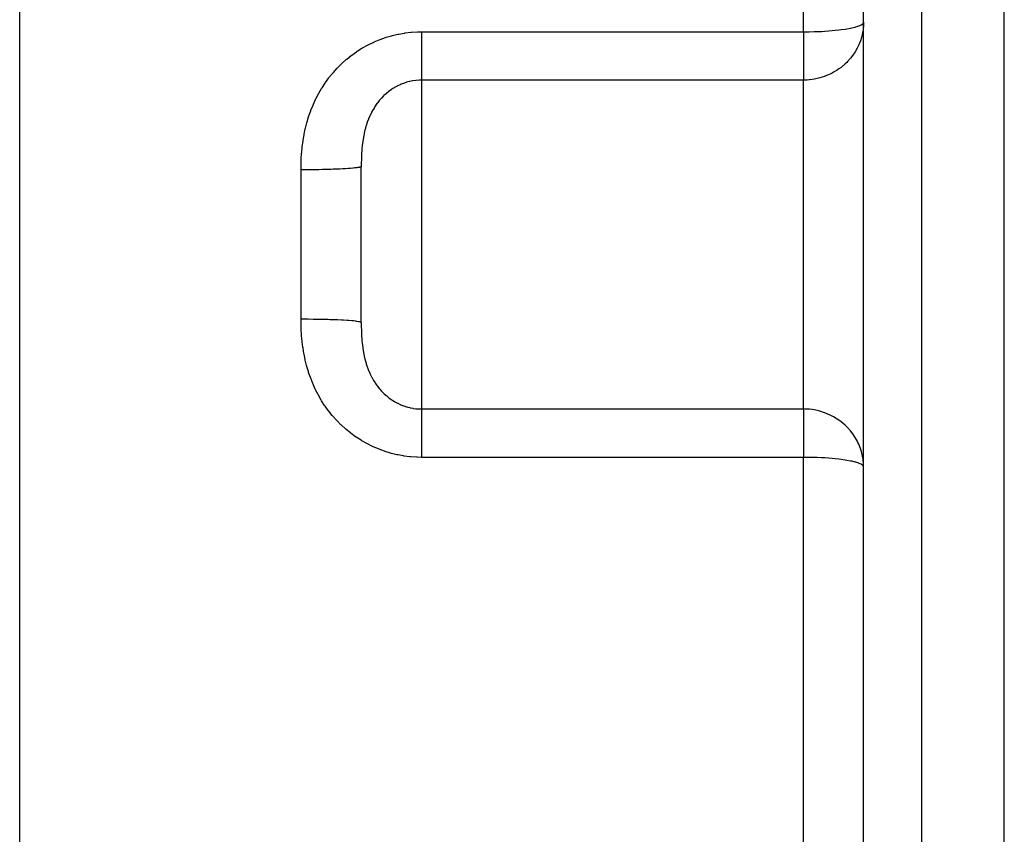
# Model space of a CAD drawing. Extents: x 24 to 764, y -392 to 196.
# Drawn here: x 467 to 516, y -107 to -67 of the extents above; entities that cross this region are included whole.
import ezdxf

# ---------------------------------------------------------------- set-up
doc = ezdxf.new("R2010")
doc.units = 0
doc.linetypes.add('DASHED', pattern=[11.05, 8.7, -2.35])
doc.layers.get('0').update_dxf_attribs({"linetype": 'CONTINUOUS'})
doc.layers.add('NEVIDI', color=4, linetype='DASHED')

msp = doc.modelspace()

# ---------------------------------------------------------------- linework, layer by layer
at = {"color": 2}
for p, q in [((515.810632, -157.530616), (515.810632, 2.071008)), ((508.810632, -144.736381), (508.810632, -1.070504)), ((508.810632, -144.736381), (508.810632, -1.070504)), ((483.810632, -81.816782), (483.810632, -74.041203)), ((483.810632, -81.816782), (483.810632, -74.041204))]:
    msp.add_line(p, q, dxfattribs=at)
at = {"layer": 'NEVIDI', "color": 7, "linetype": 'CONTINUOUS'}
for p, q in [((511.705934, -154.694227), (511.705934, 1.927668)), ((466.810632, -133.018334), (466.810632, -11.928992)), ((505.810632, -67.337735), (505.810632, -39.353919)), ((508.221834, -67.142754), (508.388285, -67.102614)), ((508.388285, -67.102614), (508.42834, -67.091484)), ((508.42834, -67.091484), (508.570548, -67.045024)), ((508.570548, -67.045024), (508.593166, -67.036267)), ((508.593166, -67.036267), (508.681795, -66.995882)), ((508.681795, -66.995882), (508.703116, -66.984044)), ((508.703116, -66.984044), (508.713158, -66.978036)), ((508.713158, -66.978036), (508.783642, -66.920746)), ((508.807122, -66.996004), (508.783636, -67.242953)), ((508.783642, -66.920746), (508.786143, -66.917701)), ((508.786143, -66.917701), (508.810632, -66.856314)), ((508.810632, -66.856314), (508.807122, -66.996004)), ((485.009215, -67.626666), (485.049389, -67.6136)), ((485.049389, -67.6136), (485.320669, -67.533687)), ((485.320669, -67.533687), (485.36125, -67.522965)), ((485.36125, -67.522965), (485.635542, -67.458734)), ((485.635542, -67.458734), (485.676299, -67.450395)), ((485.676299, -67.450395), (485.953496, -67.401733)), ((485.953496, -67.401733), (485.994647, -67.395691)), ((485.994647, -67.395691), (486.274928, -67.362582)), ((486.274928, -67.362582), (486.316541, -67.358854)), ((486.316541, -67.358854), (486.599517, -67.341562)), ((486.599517, -67.341562), (486.641572, -67.340184)), ((486.641572, -67.340184), (486.810632, -67.337735)), ((486.810632, -67.337735), (505.810632, -67.337735)), ((486.810632, -67.337735), (486.810635, -67.484798)), ((486.810635, -67.484798), (486.810635, -67.585177)), ((486.810635, -67.585177), (486.810635, -67.628263)), ((505.810632, -67.337735), (505.977425, -67.336991)), ((505.810632, -67.337735), (505.810632, -69.744839)), ((505.977425, -67.336991), (506.092142, -67.335611)), ((506.092142, -67.335611), (506.348565, -67.329933)), ((506.348565, -67.329933), (506.489347, -67.325253)), ((506.489347, -67.325253), (506.711638, -67.31551)), ((506.711638, -67.31551), (506.874468, -67.306449)), ((506.874468, -67.306449), (507.061365, -67.293901)), ((507.061365, -67.293901), (507.240422, -67.279542)), ((507.240422, -67.279542), (507.392391, -67.265382)), ((507.392391, -67.265382), (507.580446, -67.245037)), ((507.580446, -67.245037), (507.699384, -67.230346)), ((507.699384, -67.230346), (507.888773, -67.203521)), ((507.888773, -67.203521), (507.977527, -67.189256)), ((507.977527, -67.189256), (508.159731, -67.155749)), ((508.159731, -67.155749), (508.221834, -67.142754)), ((508.758117, -67.394416), (508.703113, -67.6227)), ((508.783636, -67.242953), (508.758117, -67.394416)), ((483.876326, -68.140111), (484.119425, -68.004321)), ((484.119425, -68.004321), (484.155935, -67.985227)), ((484.155935, -67.985227), (484.406483, -67.86294)), ((484.406483, -67.86294), (484.444445, -67.845708)), ((484.444445, -67.845708), (484.703425, -67.736831)), ((484.703425, -67.736831), (484.742677, -67.721608)), ((484.742677, -67.721608), (485.009215, -67.626666)), ((486.810631, -68.037188), (486.81063, -68.131242)), ((486.810632, -68.008637), (486.810631, -68.037188)), ((486.810634, -67.862918), (486.810632, -68.008637)), ((486.810635, -67.765173), (486.810634, -67.862918)), ((486.810635, -67.628263), (486.810635, -67.765173)), ((508.527037, -68.082244), (508.489854, -68.155889)), ((508.570551, -67.988563), (508.527037, -68.082244)), ((508.651892, -67.783469), (508.570551, -67.988563)), ((508.703113, -67.6227), (508.651892, -67.783469)), ((483.093469, -68.694192), (483.311185, -68.520217)), ((483.311185, -68.520217), (483.344202, -68.495271)), ((483.344202, -68.495271), (483.571332, -68.333247)), ((483.571332, -68.333247), (483.60555, -68.310234)), ((483.60555, -68.310234), (483.840952, -68.161169)), ((483.840952, -68.161169), (483.876326, -68.140111)), ((486.810627, -68.298061), (486.810626, -68.368436)), ((486.810626, -68.368436), (486.810626, -68.387636)), ((486.810626, -68.387636), (486.810626, -68.545526)), ((486.810626, -68.545526), (486.810626, -68.629705)), ((486.81063, -68.131242), (486.810627, -68.298061)), ((508.274079, -68.504836), (508.15971, -68.652946)), ((508.388303, -68.334084), (508.274079, -68.504836)), ((508.489854, -68.155889), (508.388303, -68.334084)), ((482.631138, -69.126462), (482.826056, -68.932732)), ((482.826056, -68.932732), (482.855713, -68.904797)), ((482.855713, -68.904797), (483.062075, -68.720706)), ((483.062075, -68.720706), (483.093469, -68.694192)), ((486.810626, -68.629705), (486.810627, -68.700908)), ((486.810627, -68.700908), (486.810628, -68.777224)), ((486.810628, -68.777224), (486.810629, -68.855251)), ((486.810629, -68.855251), (486.810631, -68.990748)), ((486.810631, -68.990748), (486.810631, -69.000611)), ((486.810631, -69.000611), (486.810632, -69.062081)), ((486.810632, -69.062081), (486.810632, -69.184505)), ((507.888802, -68.939529), (507.688963, -69.108597)), ((507.97268, -68.858828), (507.888802, -68.939529)), ((508.006878, -68.824025), (507.97268, -68.858828)), ((508.15971, -68.652946), (508.006878, -68.824025)), ((482.219576, -69.602848), (482.392844, -69.389851)), ((482.392844, -69.389851), (482.419244, -69.359081)), ((482.419244, -69.359081), (482.603133, -69.155822)), ((482.603133, -69.155822), (482.631138, -69.126462)), ((486.810629, -69.50493), (486.810628, -69.551801)), ((486.810628, -69.551801), (486.810628, -69.628668)), ((486.81063, -69.411962), (486.810629, -69.479623)), ((486.810629, -69.479623), (486.810629, -69.50493)), ((486.810631, -69.356446), (486.81063, -69.411962)), ((486.810632, -69.261583), (486.810631, -69.356446)), ((486.810632, -69.184505), (486.810632, -69.248209)), ((486.810632, -69.248209), (486.810632, -69.261583)), ((506.865079, -69.560536), (506.627798, -69.635616)), ((506.874439, -69.557135), (506.865079, -69.560536)), ((506.883184, -69.553927), (506.874439, -69.557135)), ((507.148006, -69.44194), (506.883184, -69.553927)), ((507.240238, -69.395777), (507.148006, -69.44194)), ((507.317468, -69.354038), (507.240238, -69.395777)), ((507.49863, -69.244212), (507.317468, -69.354038)), ((507.580459, -69.18864), (507.49863, -69.244212)), ((507.688963, -69.108597), (507.580459, -69.18864)), ((481.858993, -70.120234), (482.009241, -69.890719)), ((482.009241, -69.890719), (482.032381, -69.857268)), ((482.032381, -69.857268), (482.194726, -69.635075)), ((482.194726, -69.635075), (482.219576, -69.602848)), ((485.589966, -70.045203), (485.465047, -70.11432)), ((485.608726, -70.035545), (485.589966, -70.045203)), ((485.737535, -69.974088), (485.608726, -70.035545)), ((485.746901, -69.969941), (485.737535, -69.974088)), ((485.756985, -69.965524), (485.746901, -69.969941)), ((485.889861, -69.911808), (485.756985, -69.965524)), ((485.909915, -69.904409), (485.889861, -69.911808)), ((486.045428, -69.859104), (485.909915, -69.904409)), ((486.065617, -69.85304), (486.045428, -69.859104)), ((486.131737, -69.834393), (486.065617, -69.85304)), ((486.202612, -69.816443), (486.131737, -69.834393)), ((486.222973, -69.811669), (486.202612, -69.816443)), ((486.361347, -69.783701), (486.222973, -69.811669)), ((486.382057, -69.780178), (486.361347, -69.783701)), ((486.521806, -69.760827), (486.382057, -69.780178)), ((486.529025, -69.760034), (486.521806, -69.760827)), ((486.542723, -69.758587), (486.529025, -69.760034)), ((486.683952, -69.747896), (486.542723, -69.758587)), ((486.705067, -69.746959), (486.683952, -69.747896)), ((486.81063, -69.744839), (486.705067, -69.746959)), ((486.810628, -69.628668), (486.810628, -69.650516)), ((486.810628, -69.650516), (486.810628, -69.666423)), ((486.810628, -69.666423), (486.81063, -69.726462)), ((486.81063, -69.726462), (486.81063, -69.744839)), ((505.810632, -69.744839), (486.810632, -69.744839)), ((486.810632, -69.744839), (486.810632, -86.113146)), ((505.833728, -69.744754), (505.810632, -69.744839)), ((505.810632, -86.113146), (505.810632, -69.744839)), ((505.902736, -69.743477), (505.833728, -69.744754)), ((505.995672, -69.739339), (505.902736, -69.743477)), ((506.092144, -69.732094), (505.995672, -69.739339)), ((506.11304, -69.730126), (506.092144, -69.732094)), ((506.25602, -69.712829), (506.11304, -69.730126)), ((506.345497, -69.69856), (506.25602, -69.712829)), ((506.426526, -69.683312), (506.345497, -69.69856)), ((506.489391, -69.669936), (506.426526, -69.683312)), ((506.627798, -69.635616), (506.489391, -69.669936)), ((481.569409, -70.637712), (481.680794, -70.424935)), ((481.680794, -70.424935), (481.700205, -70.389762)), ((481.700205, -70.389762), (481.83771, -70.154621)), ((481.83771, -70.154621), (481.858993, -70.120234)), ((484.920724, -70.53141), (484.818364, -70.636339)), ((484.936255, -70.516368), (484.920724, -70.53141)), ((485.040694, -70.420676), (484.936255, -70.516368)), ((485.044339, -70.417501), (485.040694, -70.420676)), ((485.060706, -70.403374), (485.044339, -70.417501)), ((485.17397, -70.311232), (485.060706, -70.403374)), ((485.190992, -70.298195), (485.17397, -70.311232)), ((485.308121, -70.213822), (485.190992, -70.298195)), ((485.325795, -70.201866), (485.308121, -70.213822)), ((485.380913, -70.165826), (485.325795, -70.201866)), ((485.446743, -70.125175), (485.380913, -70.165826)), ((485.465047, -70.11432), (485.446743, -70.125175)), ((481.306944, -71.235972), (481.408628, -70.984618)), ((481.408628, -70.984618), (481.424532, -70.947806)), ((481.424532, -70.947806), (481.537965, -70.701502)), ((481.537965, -70.701502), (481.555585, -70.665538)), ((481.555585, -70.665538), (481.569409, -70.637712)), ((484.50266, -71.038686), (484.490375, -71.057377)), ((484.555257, -70.961674), (484.50266, -71.038686)), ((484.58854, -70.915287), (484.555257, -70.961674)), ((484.60172, -70.897387), (484.58854, -70.915287)), ((484.692984, -70.780214), (484.60172, -70.897387)), ((484.70689, -70.763333), (484.692984, -70.780214)), ((484.732452, -70.732931), (484.70689, -70.763333)), ((484.80368, -70.652267), (484.732452, -70.732931)), ((484.818364, -70.636339), (484.80368, -70.652267)), ((481.190231, -71.567674), (481.202691, -71.529514)), ((481.202691, -71.529514), (481.292773, -71.273483)), ((481.292773, -71.273483), (481.306944, -71.235972)), ((484.232912, -71.529352), (484.174252, -71.666546)), ((484.236104, -71.522297), (484.232912, -71.529352)), ((484.245701, -71.501313), (484.236104, -71.522297)), ((484.31361, -71.361942), (484.245701, -71.501313)), ((484.324167, -71.341576), (484.31361, -71.361942)), ((484.398369, -71.206859), (484.324167, -71.341576)), ((484.4099, -71.187136), (484.398369, -71.206859)), ((484.461494, -71.102436), (484.4099, -71.187136)), ((484.490375, -71.057377), (484.461494, -71.102436)), ((481.033887, -72.128803), (481.100957, -71.866308)), ((481.100957, -71.866308), (481.11179, -71.827383)), ((481.11179, -71.827383), (481.190231, -71.567674)), ((484.050706, -72.017718), (484.044702, -72.037731)), ((484.051682, -72.014498), (484.050706, -72.017718)), ((484.101751, -71.860082), (484.051682, -72.014498)), ((484.109624, -71.837521), (484.101751, -71.860082)), ((484.165496, -71.68837), (484.109624, -71.837521)), ((484.174252, -71.666546), (484.165496, -71.68837)), ((480.915981, -72.736892), (480.961224, -72.471757)), ((480.961224, -72.471757), (480.968759, -72.432273)), ((480.968759, -72.432273), (481.024739, -72.168015)), ((481.024739, -72.168015), (481.033887, -72.128803)), ((483.95025, -72.411919), (483.918203, -72.57724)), ((483.955518, -72.387203), (483.95025, -72.411919)), ((483.99409, -72.222162), (483.955518, -72.387203)), ((484.000272, -72.197925), (483.99409, -72.222162)), ((484.000945, -72.19532), (484.000272, -72.197925)), ((484.044702, -72.037731), (484.000945, -72.19532)), ((480.874778, -73.042956), (480.90996, -72.776772)), ((480.90996, -72.776772), (480.915981, -72.736892)), ((483.860213, -72.98633), (483.857341, -73.013228)), ((483.882197, -72.806918), (483.860213, -72.98633)), ((483.885823, -72.780833), (483.882197, -72.806918)), ((483.913029, -72.606833), (483.885823, -72.780833)), ((483.917479, -72.581324), (483.913029, -72.606833)), ((483.918203, -72.57724), (483.917479, -72.581324)), ((480.824171, -73.658816), (480.841257, -73.390143)), ((480.841257, -73.390143), (480.844439, -73.350184)), ((480.844439, -73.350184), (480.870243, -73.082772)), ((480.870243, -73.082772), (480.874778, -73.042956)), ((483.824299, -73.44674), (483.816306, -73.645755)), ((483.825796, -73.417877), (483.824299, -73.44674)), ((483.837615, -73.233325), (483.825796, -73.417877)), ((483.838159, -73.226131), (483.837615, -73.233325)), ((483.840317, -73.198386), (483.838159, -73.226131)), ((483.844066, -73.152942), (483.840317, -73.198386)), ((483.857341, -73.013228), (483.844066, -73.152942)), ((480.81243, -74.009347), (480.81321, -73.968989)), ((480.81321, -73.968989), (480.82224, -73.698972)), ((480.82224, -73.698972), (480.824171, -73.658816)), ((483.810846, -73.960364), (483.810632, -74.041204)), ((483.811169, -73.914139), (483.810846, -73.960364)), ((483.811475, -73.882862), (483.811169, -73.914139)), ((483.815431, -73.675746), (483.811475, -73.882862)), ((483.816306, -73.645755), (483.815431, -73.675746)), ((480.810632, -74.210237), (480.81243, -74.009347)), ((480.901264, -74.21016), (480.810632, -74.210237)), ((480.810632, -81.647748), (480.810632, -74.210237)), ((481.092181, -74.209491), (480.901264, -74.21016)), ((481.15934, -74.209091), (481.092181, -74.209491)), ((481.300452, -74.207969), (481.15934, -74.209091)), ((481.489366, -74.205854), (481.300452, -74.207969)), ((481.553643, -74.204971), (481.489366, -74.205854)), ((481.690937, -74.202796), (481.553643, -74.204971)), ((481.87452, -74.199251), (481.690937, -74.202796)), ((481.93474, -74.197922), (481.87452, -74.199251)), ((482.065539, -74.194738), (481.93474, -74.197922)), ((482.240396, -74.189805), (482.065539, -74.194738)), ((482.295549, -74.188078), (482.240396, -74.189805)), ((482.417791, -74.183935), (482.295549, -74.188078)), ((482.580495, -74.177687), (482.417791, -74.183935)), ((482.630019, -74.175604), (482.580495, -74.177687)), ((482.741252, -74.170584), (482.630019, -74.175604)), ((482.888752, -74.163114), (482.741252, -74.170584)), ((482.931955, -74.160728), (482.888752, -74.163114)), ((483.030339, -74.154915), (482.931955, -74.160728)), ((483.159756, -74.146337), (483.030339, -74.154915)), ((483.195977, -74.143715), (483.159756, -74.146337)), ((483.27975, -74.137212), (483.195977, -74.143715)), ((483.388355, -74.127676), (483.27975, -74.137212)), ((483.417362, -74.12487), (483.388355, -74.127676)), ((483.484932, -74.117801), (483.417362, -74.12487)), ((483.570557, -74.10746), (483.484932, -74.117801)), ((483.592064, -74.104541), (483.570557, -74.10746)), ((483.64235, -74.09702), (483.592064, -74.104541)), ((483.703104, -74.086053), (483.64235, -74.09702)), ((483.717158, -74.083069), (483.703104, -74.086053)), ((483.749186, -74.075239), (483.717158, -74.083069)), ((483.783644, -74.063825), (483.749186, -74.075239)), ((483.790302, -74.060848), (483.783644, -74.063825)), ((483.803497, -74.052854), (483.790302, -74.060848)), ((483.810632, -74.041203), (483.803497, -74.052854)), ((480.811796, -81.808407), (480.810632, -81.647748)), ((481.017535, -81.64815), (480.810632, -81.647748)), ((480.812433, -81.848734), (480.811796, -81.808407)), ((481.092181, -81.648494), (481.017535, -81.64815)), ((481.15934, -81.648893), (481.092181, -81.648494)), ((481.414642, -81.651209), (481.15934, -81.648893)), ((481.489366, -81.652131), (481.414642, -81.651209)), ((481.553643, -81.653014), (481.489366, -81.652131)), ((481.8012, -81.657228), (481.553643, -81.653014)), ((481.874519, -81.658734), (481.8012, -81.657228)), ((481.934739, -81.660063), (481.874519, -81.658734)), ((482.170139, -81.666101), (481.934739, -81.660063)), ((482.240394, -81.668179), (482.170139, -81.666101)), ((482.295547, -81.669906), (482.240394, -81.668179)), ((482.514822, -81.677669), (482.295547, -81.669906)), ((482.580493, -81.680297), (482.514822, -81.677669)), ((482.630016, -81.682381), (482.580493, -81.680297)), ((482.828802, -81.691714), (482.630016, -81.682381)), ((482.888749, -81.694871), (482.828802, -81.691714)), ((482.931952, -81.697257), (482.888749, -81.694871)), ((483.106784, -81.707996), (482.931952, -81.697257)), ((483.159753, -81.711648), (483.106784, -81.707996)), ((483.195974, -81.714269), (483.159753, -81.711648)), ((483.343873, -81.726232), (483.195974, -81.714269)), ((483.388353, -81.730309), (483.343873, -81.726232)), ((483.41736, -81.733115), (483.388353, -81.730309)), ((483.535521, -81.74607), (483.41736, -81.733115)), ((483.570556, -81.750524), (483.535521, -81.74607)), ((483.592063, -81.753444), (483.570556, -81.750524)), ((483.678587, -81.767185), (483.592063, -81.753444)), ((483.703104, -81.771932), (483.678587, -81.767185)), ((483.717158, -81.774916), (483.703104, -81.771932)), ((483.770371, -81.789182), (483.717158, -81.774916)), ((483.783644, -81.79416), (483.770371, -81.789182)), ((483.790302, -81.797137), (483.783644, -81.79416)), ((483.809256, -81.811663), (483.790302, -81.797137)), ((483.810632, -81.816782), (483.809256, -81.811663)), ((483.810632, -81.816784), (483.810846, -81.89763)), ((480.820475, -82.119046), (480.812433, -81.848734)), ((480.822253, -82.159242), (480.820475, -82.119046)), ((480.83827, -82.428197), (480.822253, -82.159242)), ((483.810846, -81.89763), (483.811476, -81.975191)), ((483.811476, -81.975191), (483.811851, -82.00627)), ((483.811851, -82.00627), (483.81631, -82.212347)), ((483.81631, -82.212347), (483.817266, -82.242317)), ((483.817266, -82.242317), (483.825809, -82.440338)), ((480.841286, -82.468186), (480.83827, -82.428197)), ((480.865942, -82.735849), (480.841286, -82.468186)), ((480.870296, -82.775661), (480.865942, -82.735849)), ((480.904254, -83.04212), (480.870296, -82.775661)), ((483.825809, -82.440338), (483.82739, -82.469053)), ((483.82739, -82.469053), (483.83763, -82.624856)), ((483.83763, -82.624856), (483.840339, -82.659866)), ((483.840339, -82.659866), (483.842595, -82.687592)), ((483.842595, -82.687592), (483.844065, -82.705033)), ((483.844065, -82.705033), (483.860254, -82.872024)), ((480.910043, -83.081759), (480.904254, -83.04212)), ((480.953995, -83.347252), (480.910043, -83.081759)), ((483.860254, -82.872024), (483.863229, -82.898878)), ((483.863229, -82.898878), (483.885882, -83.077569)), ((483.885882, -83.077569), (483.889622, -83.103637)), ((483.889622, -83.103637), (483.917559, -83.277116)), ((483.917559, -83.277116), (483.918221, -83.280847)), ((483.918221, -83.280847), (483.922101, -83.302438)), ((480.961326, -83.386759), (480.953995, -83.347252)), ((480.976497, -83.465142), (480.961326, -83.386759)), ((481.015939, -83.651329), (480.976497, -83.465142)), ((481.024898, -83.690667), (481.015939, -83.651329)), ((481.090582, -83.953601), (481.024898, -83.690667)), ((483.922101, -83.302438), (483.955623, -83.471267)), ((483.955623, -83.471267), (483.961015, -83.495947)), ((483.961015, -83.495947), (484.000409, -83.660587)), ((484.000409, -83.660587), (484.00096, -83.662717)), ((484.00096, -83.662717), (484.006696, -83.684685)), ((484.006696, -83.684685), (484.050674, -83.840158)), ((481.101203, -83.992589), (481.090582, -83.953601)), ((481.178169, -84.252636), (481.101203, -83.992589)), ((481.190496, -84.291131), (481.178169, -84.252636)), ((484.050674, -83.840158), (484.051857, -83.844059)), ((484.051857, -83.844059), (484.058955, -83.867209)), ((484.058955, -83.867209), (484.109829, -84.021042)), ((484.109829, -84.021042), (484.117773, -84.043379)), ((484.117773, -84.043379), (484.174373, -84.191737)), ((484.174373, -84.191737), (484.183183, -84.213314)), ((484.183183, -84.213314), (484.23291, -84.328628)), ((481.279072, -84.547555), (481.190496, -84.291131)), ((481.293117, -84.58539), (481.279072, -84.547555)), ((481.393213, -84.837056), (481.293117, -84.58539)), ((484.23291, -84.328628), (484.245697, -84.356662)), ((484.245697, -84.356662), (484.2554, -84.37753)), ((484.2554, -84.37753), (484.323948, -84.515988)), ((484.323948, -84.515988), (484.334551, -84.53613)), ((484.334551, -84.53613), (484.409335, -84.669885)), ((484.409335, -84.669885), (484.420881, -84.689347)), ((484.420881, -84.689347), (484.46145, -84.755468)), ((484.46145, -84.755468), (484.502074, -84.818396)), ((481.40899, -84.874179), (481.393213, -84.837056)), ((481.520725, -85.120733), (481.40899, -84.874179)), ((481.538103, -85.156768), (481.520725, -85.120733)), ((481.661628, -85.397805), (481.538103, -85.156768)), ((484.502074, -84.818396), (484.514518, -84.837062)), ((484.514518, -84.837062), (484.555413, -84.896518)), ((484.555413, -84.896518), (484.601438, -84.960202)), ((484.601438, -84.960202), (484.614641, -84.97788)), ((484.614641, -84.97788), (484.706564, -85.094248)), ((484.706564, -85.094248), (484.720537, -85.110973)), ((484.720537, -85.110973), (484.732208, -85.12476)), ((484.732208, -85.12476), (484.817648, -85.220879)), ((484.817648, -85.220879), (484.832385, -85.236647)), ((484.832385, -85.236647), (484.934663, -85.340105)), ((481.680763, -85.433002), (481.661628, -85.397805)), ((481.816249, -85.668172), (481.680763, -85.433002)), ((481.837324, -85.702734), (481.816249, -85.668172)), ((481.98518, -85.931984), (481.837324, -85.702734)), ((484.934663, -85.340105), (484.950196, -85.354956)), ((484.950196, -85.354956), (485.040678, -85.437325)), ((485.040678, -85.437325), (485.057707, -85.45207)), ((485.057707, -85.45207), (485.074104, -85.46605)), ((485.074104, -85.46605), (485.18692, -85.556715)), ((485.18692, -85.556715), (485.204053, -85.569679)), ((485.204053, -85.569679), (485.322483, -85.653902)), ((485.322483, -85.653902), (485.340359, -85.66583)), ((485.340359, -85.66583), (485.381324, -85.692423)), ((485.381324, -85.692423), (485.462805, -85.74235)), ((485.462805, -85.74235), (485.481119, -85.753045)), ((482.00799, -85.965449), (481.98518, -85.931984)), ((482.168684, -86.188631), (482.00799, -85.965449)), ((482.193535, -86.221338), (482.168684, -86.188631)), ((482.3659, -86.436315), (482.193535, -86.221338)), ((485.481119, -85.753045), (485.606673, -85.821408)), ((485.606673, -85.821408), (485.625457, -85.830915)), ((485.625457, -85.830915), (485.746858, -85.888046)), ((485.746858, -85.888046), (485.754128, -85.891236)), ((485.754128, -85.891236), (485.773361, -85.899552)), ((485.773361, -85.899552), (485.905117, -85.951841)), ((485.905117, -85.951841), (485.92483, -85.958979)), ((485.92483, -85.958979), (486.059756, -86.003206)), ((486.059756, -86.003206), (486.079983, -86.009154)), ((486.079983, -86.009154), (486.131847, -86.023612)), ((486.131847, -86.023612), (486.218116, -86.045171)), ((486.218116, -86.045171), (486.238801, -86.049885)), ((486.238801, -86.049885), (486.379275, -86.077319)), ((486.379275, -86.077319), (486.40012, -86.080717)), ((486.40012, -86.080717), (486.529041, -86.097934)), ((486.529041, -86.097934), (486.541495, -86.099254)), ((486.541495, -86.099254), (486.562532, -86.101346)), ((486.562532, -86.101346), (486.704804, -86.111006)), ((486.704804, -86.111006), (486.725917, -86.111775)), ((486.725917, -86.111775), (486.810634, -86.113146)), ((486.810632, -86.113146), (505.810632, -86.113146)), ((486.810632, -86.113146), (486.810632, -86.157151)), ((486.810632, -86.157151), (486.810632, -86.191576)), ((486.810632, -86.191576), (486.810632, -86.207432)), ((486.810632, -86.207432), (486.810632, -86.262514)), ((505.833728, -86.113231), (505.810632, -86.113146)), ((505.810632, -86.113146), (505.810632, -88.52025)), ((505.902736, -86.114507), (505.833728, -86.113231)), ((505.995672, -86.118646), (505.902736, -86.114507)), ((506.092144, -86.125891), (505.995672, -86.118646)), ((506.11304, -86.127859), (506.092144, -86.125891)), ((506.25602, -86.145156), (506.11304, -86.127859)), ((506.345497, -86.159425), (506.25602, -86.145156)), ((506.426526, -86.174673), (506.345497, -86.159425)), ((506.489391, -86.188049), (506.426526, -86.174673)), ((506.627798, -86.222368), (506.489391, -86.188049)), ((506.865079, -86.297449), (506.627798, -86.222368)), ((482.392141, -86.467335), (482.3659, -86.436315)), ((482.574542, -86.671778), (482.392141, -86.467335)), ((482.602483, -86.701476), (482.574542, -86.671778)), ((482.795338, -86.895875), (482.602483, -86.701476)), ((486.810632, -86.262514), (486.810632, -86.306212)), ((486.810632, -86.306212), (486.810632, -86.378349)), ((486.810632, -86.378349), (486.810632, -86.393542)), ((486.810632, -86.393542), (486.810632, -86.446027)), ((486.810632, -86.446027), (486.810632, -86.549013)), ((486.810632, -86.549013), (486.810632, -86.596297)), ((486.810632, -86.596297), (486.810632, -86.60978)), ((486.810632, -86.60978), (486.810632, -86.727378)), ((486.810632, -86.727378), (486.810632, -86.795957)), ((506.874439, -86.30085), (506.865079, -86.297449)), ((506.883184, -86.304058), (506.874439, -86.30085)), ((507.148006, -86.416045), (506.883184, -86.304058)), ((507.240238, -86.462208), (507.148006, -86.416045)), ((507.317468, -86.503947), (507.240238, -86.462208)), ((507.49863, -86.613772), (507.317468, -86.503947)), ((507.580459, -86.669345), (507.49863, -86.613772)), ((507.688963, -86.749388), (507.580459, -86.669345)), ((482.824581, -86.923826), (482.795338, -86.895875)), ((483.027803, -87.107945), (482.824581, -86.923826)), ((483.058563, -87.13435), (483.027803, -87.107945)), ((483.271966, -87.307745), (483.058563, -87.13435)), ((486.810632, -86.795957), (486.810632, -86.857369)), ((486.810632, -86.857369), (486.810632, -86.927067)), ((486.810632, -86.927067), (486.810632, -87.002734)), ((486.810632, -87.002734), (486.810632, -87.146001)), ((486.810632, -87.146001), (486.810632, -87.15708)), ((486.810632, -87.15708), (486.810632, -87.228214)), ((507.888802, -86.918456), (507.688963, -86.749388)), ((507.97268, -86.999157), (507.888802, -86.918456)), ((508.006878, -87.033959), (507.97268, -86.999157)), ((508.15971, -87.205039), (508.006878, -87.033959)), ((508.274079, -87.353149), (508.15971, -87.205039)), ((483.304531, -87.332764), (483.271966, -87.307745)), ((483.528963, -87.495575), (483.304531, -87.332764)), ((483.563278, -87.51906), (483.528963, -87.495575)), ((483.798748, -87.670942), (483.563278, -87.51906)), ((483.834513, -87.692654), (483.798748, -87.670942)), ((484.078363, -87.831669), (483.834513, -87.692654)), ((486.810632, -87.228214), (486.810632, -87.382489)), ((486.810632, -87.382489), (486.810632, -87.470338)), ((486.810632, -87.470338), (486.810632, -87.489685)), ((486.810632, -87.489685), (486.810632, -87.634098)), ((486.810632, -87.634098), (486.810632, -87.726737)), ((508.388303, -87.5239), (508.274079, -87.353149)), ((508.489854, -87.702096), (508.388303, -87.5239)), ((508.527037, -87.775741), (508.489854, -87.702096)), ((484.115182, -87.851324), (484.078363, -87.831669)), ((484.365413, -87.976049), (484.115182, -87.851324)), ((484.402855, -87.993424), (484.365413, -87.976049)), ((484.659197, -88.103826), (484.402855, -87.993424)), ((484.697644, -88.119135), (484.659197, -88.103826)), ((484.960268, -88.21531), (484.697644, -88.119135)), ((486.810632, -87.726737), (486.810632, -87.849398)), ((486.810632, -87.849398), (486.810632, -87.898503)), ((486.810632, -87.898503), (486.810632, -87.995002)), ((486.810632, -87.995002), (486.810632, -88.173193)), ((486.810632, -88.173193), (486.810632, -88.229767)), ((508.570551, -87.869422), (508.527037, -87.775741)), ((508.651892, -88.074516), (508.570551, -87.869422)), ((508.703113, -88.235285), (508.651892, -88.074516)), ((484.999531, -88.228456), (484.960268, -88.21531)), ((485.268624, -88.310235), (484.999531, -88.228456)), ((485.309162, -88.321322), (485.268624, -88.310235)), ((485.58465, -88.388375), (485.309162, -88.321322)), ((485.62579, -88.397166), (485.58465, -88.388375)), ((485.906024, -88.448806), (485.62579, -88.397166)), ((485.947963, -88.455315), (485.906024, -88.448806)), ((486.230549, -88.490991), (485.947963, -88.455315)), ((486.272459, -88.495076), (486.230549, -88.490991)), ((486.556826, -88.514665), (486.272459, -88.495076)), ((486.598976, -88.516368), (486.556826, -88.514665)), ((486.810632, -88.52025), (486.598976, -88.516368)), ((486.810632, -88.229767), (486.810632, -88.272761)), ((486.810632, -88.272761), (486.810632, -88.455708)), ((486.810632, -88.455708), (486.810632, -88.52025)), ((505.810632, -88.52025), (486.810632, -88.52025)), ((505.810632, -116.504066), (505.810632, -88.52025)), ((505.977425, -88.520994), (505.810632, -88.52025)), ((506.092142, -88.522374), (505.977425, -88.520994)), ((506.348565, -88.528052), (506.092142, -88.522374)), ((506.489347, -88.532732), (506.348565, -88.528052)), ((506.711638, -88.542475), (506.489347, -88.532732)), ((506.874468, -88.551535), (506.711638, -88.542475)), ((507.061365, -88.564084), (506.874468, -88.551535)), ((507.240422, -88.578443), (507.061365, -88.564084)), ((507.392391, -88.592603), (507.240422, -88.578443)), ((507.580446, -88.612948), (507.392391, -88.592603)), ((507.699384, -88.627639), (507.580446, -88.612948)), ((507.888773, -88.654464), (507.699384, -88.627639)), ((507.977527, -88.668729), (507.888773, -88.654464)), ((508.159731, -88.702236), (507.977527, -88.668729)), ((508.758117, -88.463569), (508.703113, -88.235285)), ((508.783636, -88.615032), (508.758117, -88.463569)), ((508.807122, -88.861981), (508.783636, -88.615032)), ((508.221834, -88.71523), (508.159731, -88.702236)), ((508.388285, -88.755371), (508.221834, -88.71523)), ((508.42834, -88.766501), (508.388285, -88.755371)), ((508.570548, -88.812961), (508.42834, -88.766501)), ((508.593166, -88.821718), (508.570548, -88.812961)), ((508.681795, -88.862102), (508.593166, -88.821718)), ((508.703116, -88.873941), (508.681795, -88.862102)), ((508.713158, -88.879949), (508.703116, -88.873941)), ((508.783642, -88.937239), (508.713158, -88.879949)), ((508.786143, -88.940284), (508.783642, -88.937239)), ((508.810632, -89.00167), (508.786143, -88.940284)), ((508.810632, -89.00167), (508.807122, -88.861981))]:
    msp.add_line(p, q, dxfattribs=at)

doc.saveas('drawing.dxf')
